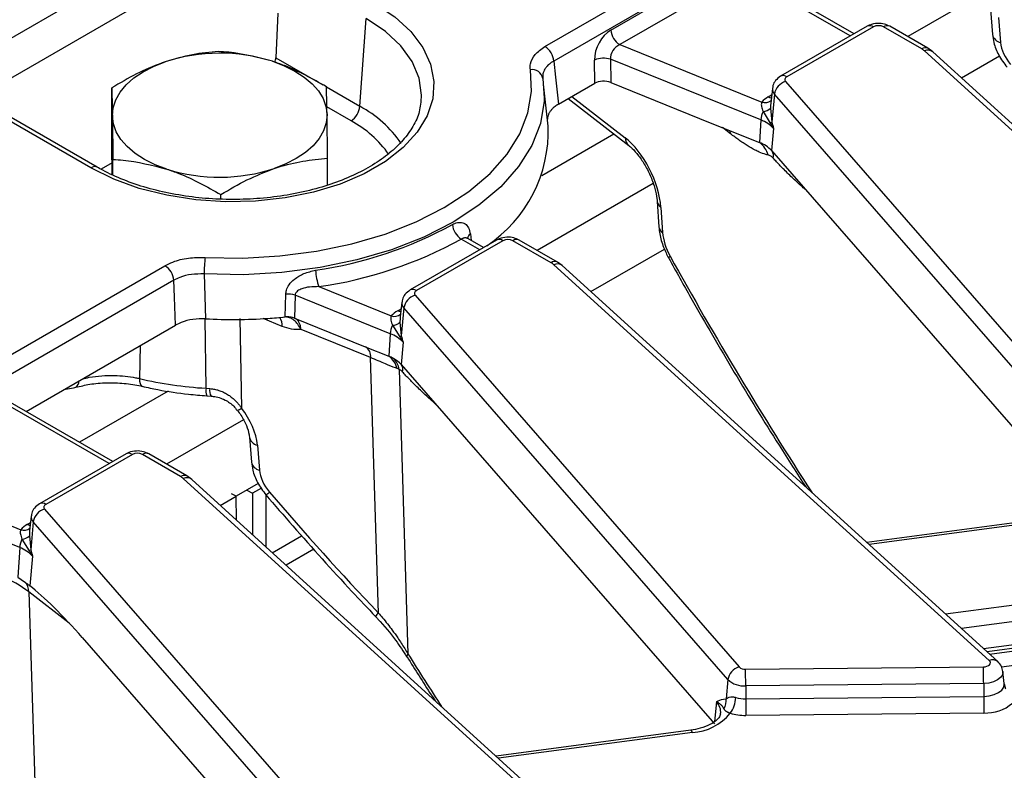
# Model space of a CAD drawing. Units: millimetres. Extents: x 8 to 418, y 1 to 291.
# Drawn here: x 318 to 330, y 131 to 140 of the extents above; entities that cross this region are included whole.
import ezdxf

# ---------------------------------------------------------------- set-up
doc = ezdxf.new("R2010")
doc.units = ezdxf.units.MM

msp = doc.modelspace()

# ---------------------------------------------------------------- linework, layer by layer
at = {"color": 7, "linetype": 'Continuous', "lineweight": 25}
for p, q in [((382.306213, 176.895351), (273.62934, 114.157528)), ((382.603337, 176.581689), (273.926464, 113.843866)), ((324.372669, 139.593943), (330.994806, 143.416822)), ((331.103178, 143.239587), (324.481041, 139.416708)), ((325.175706, 139.793918), (326.672156, 140.6578)), ((326.780528, 140.480565), (325.284078, 139.616683)), ((328.138924, 139.748399), (326.863019, 140.484964)), ((321.117683, 140.001823), (321.09431, 139.456968)), ((329.801274, 140.04436), (329.826823, 139.739375)), ((322.119052, 138.865397), (322.196851, 139.93718)), ((329.898955, 139.947987), (329.924503, 139.643002)), ((328.299083, 139.840856), (327.244868, 139.232271)), ((328.375999, 139.83324), (327.321785, 139.224654)), ((328.963064, 139.564512), (328.497564, 139.83324)), ((329.039981, 139.572129), (328.574481, 139.840856)), ((325.284078, 139.616683), (327.016069, 138.916575)), ((334.301353, 134.714707), (328.995971, 139.540801)), ((329.099494, 139.528984), (329.039981, 139.572129)), ((334.404877, 134.70289), (329.099494, 139.528984)), ((324.979255, 139.145974), (324.976059, 139.429256)), ((327.003136, 138.699122), (325.172338, 139.439169)), ((325.172338, 139.439169), (325.175534, 139.155887)), ((329.447133, 139.212751), (329.909546, 139.479696)), ((324.348377, 139.204272), (324.364436, 138.966072)), ((325.175534, 139.155887), (326.388014, 138.665777)), ((327.305773, 139.167269), (331.252998, 134.636609)), ((319.095996, 138.381733), (319.095996, 139.090341)), ((324.412544, 138.624087), (324.357637, 139.135558)), ((324.538153, 138.891331), (324.979255, 139.145974)), ((327.143805, 139.083434), (327.12451, 138.9037)), ((322.860767, 138.886974), (322.864765, 138.918223)), ((324.654958, 138.958761), (325.395308, 138.38641)), ((327.168855, 139.012842), (327.137134, 138.672243)), ((331.11608, 134.482182), (327.168855, 139.012842)), ((327.030245, 138.801572), (327.119103, 138.660841)), ((327.121759, 138.841384), (327.137134, 138.672243)), ((318.842286, 138.115304), (317.792915, 138.721093)), ((318.919203, 138.12292), (317.869832, 138.728709)), ((327.003136, 138.699122), (326.987022, 138.423645)), ((326.388014, 138.665777), (326.987022, 138.423645)), ((327.159717, 138.594585), (327.13462, 138.325106)), ((319.101558, 138.032598), (319.095996, 138.381733)), ((327.13462, 138.325106), (327.765793, 137.600641)), ((319.109882, 138.028758), (319.109882, 138.218677)), ((321.725156, 137.904724), (321.725156, 138.232562)), ((320.424463, 137.734343), (320.424463, 137.789788)), ((325.740574, 137.703812), (325.761647, 137.396243)), ((325.786012, 137.633349), (325.807085, 137.32578)), ((327.765793, 137.600641), (330.952534, 133.942871)), ((323.784478, 137.23463), (322.730263, 136.626045)), ((323.62432, 137.142173), (323.432616, 137.252841)), ((324.525376, 136.965903), (324.059876, 137.23463)), ((323.861395, 137.227014), (322.80718, 136.618428)), ((324.44846, 136.958286), (323.98296, 137.227014)), ((324.932528, 136.606525), (325.829566, 137.124374)), ((288.473402, 118.869737), (319.743867, 136.921793)), ((329.786748, 132.108481), (324.481366, 136.934575)), ((324.58489, 136.922758), (324.525376, 136.965903)), ((329.890272, 132.096664), (324.58489, 136.922758)), ((320.220229, 136.821143), (320.238159, 136.274882)), ((319.852239, 136.744558), (288.581773, 118.692502)), ((321.619886, 136.666702), (322.501464, 136.31035)), ((321.209444, 136.29695), (321.215684, 136.576199)), ((321.329358, 136.561458), (321.322682, 136.282167)), ((322.488531, 136.092896), (321.329358, 136.561458)), ((322.791169, 136.561043), (326.738393, 132.030383)), ((322.6292, 136.477208), (322.60991, 136.297519)), ((322.65425, 136.406616), (322.622529, 136.066017)), ((326.601475, 131.875956), (322.65425, 136.406616)), ((321.180982, 136.294205), (321.182545, 136.294376)), ((321.322682, 136.282167), (322.183261, 135.934302)), ((318.051652, 135.146754), (319.872926, 136.198153)), ((322.515641, 136.195346), (322.604498, 136.054615)), ((322.607154, 136.235159), (322.622529, 136.066017)), ((322.249304, 135.801429), (321.401796, 136.14401)), ((322.488531, 136.092896), (322.472418, 135.817419)), ((322.183261, 135.934302), (322.472418, 135.817419)), ((322.645112, 135.988359), (322.620015, 135.718881)), ((322.344901, 132.688324), (322.249304, 135.801429)), ((322.620015, 135.718881), (323.251188, 134.994415)), ((322.597722, 135.658861), (322.704248, 132.189906)), ((318.533452, 135.416583), (318.532539, 135.416403)), ((320.243928, 135.428033), (320.291181, 135.424244)), ((320.254362, 135.336059), (320.30664, 135.33235)), ((319.109715, 134.535947), (317.833809, 135.272512)), ((323.251188, 134.994415), (326.437929, 131.336645)), ((320.772064, 134.831909), (320.797613, 134.526923)), ((320.869745, 134.735535), (320.895294, 134.43055)), ((319.269873, 134.628404), (318.215658, 134.019819)), ((319.34679, 134.620788), (318.292575, 134.012203)), ((319.933855, 134.35206), (319.468355, 134.620788)), ((320.010772, 134.359677), (319.545272, 134.628404)), ((316.254868, 134.404231), (317.986859, 133.704124)), ((320.070285, 134.316532), (320.010772, 134.359677)), ((325.272144, 129.502255), (319.966761, 134.328349)), ((325.375667, 129.490438), (320.070285, 134.316532)), ((320.880342, 134.267237), (320.610108, 134.111235)), ((317.973926, 133.48667), (316.143128, 134.226717)), ((320.610108, 134.111245), (320.555715, 134.142645)), ((320.740651, 134.186595), (320.808421, 134.147472)), ((320.918417, 134.210971), (320.808421, 134.147472)), ((320.808421, 134.147472), (320.808421, 133.645079)), ((320.9716, 134.13238), (320.9716, 133.496642)), ((320.417924, 134.000299), (320.610108, 134.111245)), ((320.614527, 133.821457), (320.610108, 134.111245)), ((318.276564, 133.954817), (322.223789, 129.424157)), ((318.114595, 133.870983), (318.095306, 133.691293)), ((318.139645, 133.80039), (318.107924, 133.459791)), ((322.08687, 129.269731), (318.139645, 133.80039)), ((330.664503, 133.865274), (328.293415, 133.549261)), ((318.001036, 133.589121), (318.089894, 133.448389)), ((318.09255, 133.628933), (318.107924, 133.459791)), ((321.051573, 133.423894), (321.409232, 133.630366)), ((317.973926, 133.48667), (317.952913, 133.127425)), ((321.558266, 133.465199), (321.220511, 133.270217)), ((318.130508, 133.382134), (318.096823, 133.020448)), ((317.952913, 133.127425), (318.032916, 133.069681)), ((318.086422, 132.945035), (318.189643, 129.583681)), ((329.716269, 132.254947), (332.890499, 132.678)), ((329.936469, 132.03311), (333.558045, 132.515784)), ((318.736583, 132.388189), (321.923324, 128.730419)), ((326.816687, 132.003064), (329.715671, 132.032276)), ((329.968708, 131.828806), (329.952933, 131.975761)), ((326.601475, 131.875956), (326.579866, 131.643931)), ((329.718345, 131.829141), (326.819362, 131.799929)), ((326.819362, 131.799929), (326.819638, 131.643287)), ((329.718345, 131.829141), (329.718621, 131.672499)), ((326.546976, 131.640225), (326.579866, 131.643931)), ((326.819638, 131.643287), (329.718621, 131.672499)), ((329.721296, 131.469364), (326.822313, 131.440152)), ((326.149899, 131.259048), (323.77881, 130.943036))]:
    msp.add_line(p, q, dxfattribs=at)
at = {"color": 8, "linetype": 'Continuous', "lineweight": 25}
for p, q in [((328.093869, 139.722389), (326.780528, 140.480565)), ((329.730871, 140.255891), (328.793207, 139.714589)), ((321.09431, 139.456968), (321.665422, 139.127273)), ((321.711352, 139.100757), (322.119052, 138.865397)), ((324.70131, 138.98552), (325.35166, 138.482746)), ((327.093865, 138.979365), (327.135194, 139.003224)), ((322.010681, 138.688162), (321.716539, 138.857967)), ((326.634403, 138.529516), (326.535001, 138.606361)), ((326.634403, 138.529516), (326.629758, 138.568059)), ((325.213215, 138.527183), (324.333777, 138.019495)), ((319.099282, 138.175438), (318.964655, 138.097719)), ((325.690976, 137.923709), (324.278602, 137.108363)), ((323.579264, 137.116163), (323.353759, 137.246345)), ((323.464304, 137.308923), (323.475963, 137.227817)), ((322.57926, 136.373139), (322.62059, 136.396998)), ((320.243928, 135.428033), (320.232598, 136.274621)), ((320.657264, 136.277653), (320.674666, 135.187495)), ((321.173404, 136.18284), (320.941488, 136.276585)), ((319.440209, 135.94835), (319.432723, 135.546821)), ((319.783571, 135.392717), (318.704578, 134.769827)), ((319.064659, 134.509937), (317.751318, 135.268113)), ((320.699846, 135.042391), (319.763997, 134.502137)), ((318.064655, 133.766913), (318.105985, 133.790772)), ((330.684828, 133.838398), (328.321781, 133.523457)), ((329.251896, 132.677369), (332.849703, 133.156875)), ((318.576536, 132.566136), (318.086422, 132.945035)), ((332.884179, 132.955994), (329.448913, 132.498151)), ((333.159699, 132.667138), (329.761086, 132.214179)), ((329.791407, 132.186598), (333.235378, 132.645601)), ((326.463026, 131.606124), (326.440776, 131.36721)), ((326.170223, 131.232172), (323.807177, 130.917231))]:
    msp.add_line(p, q, dxfattribs=at)
at = {"color": 7, "linetype": 'Continuous', "lineweight": 25, "flags": 128}
for points in [[(322.305223, 140.114415), (322.543946, 139.954275), (322.738658, 139.775383), (322.88501, 139.581737), (322.979732, 139.377661), (323.020709, 139.167715), (323.007024, 138.956588), (322.938985, 138.748997), (322.81811, 138.549578), (322.6471, 138.362787), (322.429774, 138.192796), (322.170989, 138.043402), (321.876524, 137.917943), (321.552957, 137.819221), (321.207516, 137.749441), (320.847918, 137.710163), (320.482196, 137.702263), (320.118519, 137.725918), (319.765011, 137.7806), (319.42957, 137.865087), (319.119687, 137.977492), (318.842286, 138.115304)], [(319.102939, 138.74988), (319.112556, 138.848471), (319.144383, 138.945494), (319.197875, 139.039289), (319.272116, 139.128251), (319.365837, 139.210858), (319.477433, 139.285696), (319.604996, 139.351485), (319.746343, 139.407099)], [(321.05398, 139.414041), (321.197074, 139.359937), (321.326711, 139.295514), (321.440673, 139.221874), (321.53701, 139.140276), (321.614073, 139.052117), (321.670544, 138.958906), (321.705456, 138.862237), (321.718213, 138.763765)], [(324.481041, 139.416708), (324.502368, 139.220681), (324.538153, 138.891331)], [(320.234521, 137.023906), (320.690709, 137.015841), (321.145056, 137.040814), (321.590411, 137.098432), (322.019764, 137.187787), (322.426357, 137.307475), (322.803791, 137.45561), (323.146125, 137.629862), (323.44797, 137.827487), (323.704575, 138.045374), (323.911903, 138.280096), (324.066688, 138.527956), (324.166496, 138.785054), (324.209755, 139.047343), (324.195784, 139.310695)], [(327.321785, 139.224654), (327.313058, 139.21876), (327.306028, 139.212152), (327.300867, 139.204992), (327.297702, 139.197456), (327.296608, 139.189728), (327.297614, 139.181995), (327.300694, 139.174447), (327.305773, 139.167269)], [(319.767172, 138.099603), (319.624078, 138.153707), (319.494441, 138.21813), (319.380479, 138.291771), (319.284142, 138.373368), (319.207079, 138.461527), (319.150608, 138.554738), (319.115696, 138.651407), (319.102939, 138.74988)], [(321.718213, 138.763765), (321.708596, 138.665173), (321.676769, 138.56815), (321.623277, 138.474355), (321.549036, 138.385393), (321.455315, 138.302787), (321.343719, 138.227949), (321.216156, 138.16216), (321.074809, 138.106546)], [(319.872926, 136.198153), (319.859941, 136.540666), (319.852239, 136.744558)], [(322.80718, 136.618428), (322.798453, 136.612534), (322.791423, 136.605926), (322.786262, 136.598767), (322.783097, 136.591231), (322.782003, 136.583502), (322.783009, 136.575769), (322.786089, 136.568221), (322.791169, 136.561043)], [(318.292575, 134.012203), (318.283848, 134.006308), (318.276818, 133.9997), (318.271658, 133.992541), (318.268492, 133.985005), (318.267399, 133.977276), (318.268404, 133.969543), (318.271484, 133.961995), (318.276564, 133.954817)], [(329.715671, 132.032276), (329.738116, 132.034233), (329.758892, 132.039513), (329.776549, 132.047749), (329.789856, 132.058366), (329.797884, 132.070623), (329.800075, 132.083667), (329.796275, 132.096586), (329.786748, 132.108481)]]:
    msp.add_lwpolyline(points, dxfattribs=at)
at = {"color": 8, "linetype": 'Continuous', "lineweight": 25, "flags": 128}
for points in [[(322.864765, 138.918223), (322.86916, 139.000186), (322.8409, 139.207479), (322.756815, 139.409668), (322.618976, 139.601773), (322.430777, 139.779066), (322.196851, 139.93718)], [(324.364436, 138.966072), (324.362936, 138.929826), (324.317855, 138.656487), (324.213843, 138.388557), (324.052536, 138.130255), (323.836474, 137.885645), (323.569058, 137.658578), (323.254496, 137.452627), (322.897741, 137.271034), (322.504406, 137.116658), (322.080683, 136.991929), (321.633242, 136.898808), (321.169124, 136.838763), (320.695636, 136.812738), (320.220229, 136.821143)], [(327.131139, 138.965451), (327.113923, 138.969939), (327.093865, 138.979365)], [(325.880698, 137.014048), (325.880535, 137.018275), (325.88598, 137.027233), (325.897888, 137.039425)], [(322.616535, 136.359225), (322.599318, 136.363713), (322.57926, 136.373139)], [(319.432723, 135.546821), (319.434904, 135.514095), (319.440207, 135.487343), (319.448437, 135.467549), (319.459291, 135.455438), (319.466908, 135.452056)], [(318.10193, 133.752999), (318.084713, 133.757488), (318.064655, 133.766913)], [(329.95285, 131.976499), (329.953238, 131.972159), (329.947141, 131.93586), (329.924798, 131.901748), (329.887766, 131.872201), (329.838628, 131.849282), (329.78081, 131.834586), (329.718345, 131.829141)], [(329.718621, 131.672499), (329.785214, 131.678304), (329.846852, 131.69397), (329.899236, 131.718404), (329.938715, 131.749903), (329.962535, 131.786269), (329.969033, 131.824966), (329.968756, 131.828355)], [(326.170223, 131.232172), (326.163842, 131.245974), (326.15768, 131.254995), (326.151948, 131.258926), (326.149899, 131.259048)]]:
    msp.add_lwpolyline(points, dxfattribs=at)
at = {"color": 7, "linetype": 'Continuous', "lineweight": 25}
for centre, radius, start, end in [((325.413573, 139.817614), 0.239044, 185.6889994, 237.1991371), ((328.436782, 139.71593), 0.132122, 62.6096722, 117.3903278), ((320.411021, 137.365012), 2.147537, 72.5788323, 108.0295539), ((324.243174, 139.393012), 0.239044, 5.6889994, 57.1991371), ((328.869106, 139.39943), 0.189948, 48.0956788, 60.3533261), ((325.087661, 139.167657), 0.28441, 72.6788669, 113.1037957), ((324.215492, 139.176344), 0.135788, 11.8689101, 98.3450622), ((327.358658, 138.982468), 0.192219, 105.9697011, 170.9082496), ((327.237666, 138.721606), 0.295159, 119.1567179, 138.657429), ((321.881185, 138.889093), 0.239044, 302.8008629, 354.3110006), ((327.296113, 138.676408), 0.293856, 154.7900391, 175.5669434), ((327.027099, 138.933891), 0.132356, 271.3624108, 315.6594491), ((326.859751, 138.314814), 0.410185, 43.0050214, 69.5396016), ((322.738659, 138.561263), 1.675063, 303.5768901, 2.1494302), ((327.050388, 138.789468), 0.145831, 298.1121289, 306.5012142), ((326.851865, 138.061387), 0.386651, 43.0050214, 69.5396016), ((326.828189, 138.201013), 0.273483, 14.8617999, 54.4946024), ((320.410131, 140.148632), 2.147537, 252.5788323, 288.0295539), ((320.873039, 141.750309), 4.934423, 278.2285304, 298.7415763), ((323.484463, 137.447419), 0.239821, 185.6471504, 236.9749859), ((320.885131, 141.747629), 5.133778, 278.2285304, 298.7415763), ((323.922177, 137.109704), 0.132122, 62.6096722, 117.3903278), ((321.810909, 136.81091), 1.590713, 172.3050022, 179.6314207), ((319.614372, 136.720862), 0.239044, 5.6889994, 57.1991371), ((324.354502, 136.793204), 0.189948, 48.0956788, 60.3533261), ((322.150922, 136.878691), 0.571785, 181.203092, 201.7618869), ((321.236794, 136.293326), 0.28366, 70.9544077, 94.2679642), ((322.844054, 136.376242), 0.192219, 105.9697011, 170.9082496), ((320.573699, 142.915354), 6.648944, 267.1073363, 273.6504016), ((320.580395, 142.802102), 6.535495, 273.655028, 275.5233375), ((322.723061, 136.11538), 0.295159, 119.1567179, 138.657429), ((322.781508, 136.070182), 0.293856, 154.7900391, 175.5669434), ((322.512494, 136.327665), 0.132356, 271.3624108, 315.6594491), ((322.345147, 135.708588), 0.410185, 43.0050214, 69.5396016), ((322.535783, 136.183242), 0.145831, 298.1121289, 306.5012142), ((322.286168, 135.353976), 0.499468, 61.1337632, 68.1057042), ((322.314326, 135.602751), 0.2666, 14.4111671, 53.6304008), ((322.366056, 135.489649), 0.342115, 42.0704709, 61.8813368), ((322.361277, 135.618181), 0.23992, 9.7618912, 46.2135015), ((320.545861, 140.319189), 4.900467, 256.8707021, 266.4675961), ((319.407572, 134.503478), 0.132122, 62.6096722, 117.3903278), ((319.839897, 134.186978), 0.189948, 48.0956788, 60.3533261), ((318.329449, 133.770017), 0.192219, 105.9697011, 170.9082496), ((318.208456, 133.509154), 0.295159, 119.1567179, 138.657429), ((318.266903, 133.463956), 0.293856, 154.7900391, 175.5669434), ((317.997889, 133.721439), 0.132356, 271.3624108, 315.6594491), ((317.830542, 133.102362), 0.410185, 43.0050214, 69.5396016), ((318.021178, 133.577016), 0.145831, 298.1121289, 306.5012142), ((317.919611, 132.947237), 0.166825, 359.2438233, 47.2199337), ((326.791278, 131.845583), 0.192219, 105.9697011, 170.9082496), ((326.809348, 132.107881), 0.105073, 227.5237121, 274.005497), ((318.345806, 131.789939), 8.473562, 0.0675487, 1.4412413), ((321.244789, 131.819151), 8.473562, 0.0675487, 1.4412413), ((326.798937, 132.091627), 0.292413, 227.5237121, 274.005497), ((326.416622, 131.61478), 0.165826, 325.8517724, 10.1248354), ((326.35214, 131.675317), 0.347226, 322.9267711, 357.377617), ((326.813717, 132.057852), 0.414608, 253.9376343, 270.8182355), ((335.293194, 131.653277), 8.473562, 180.0675487, 181.4412413), ((338.192177, 131.682489), 8.473562, 180.0675487, 181.4412413), ((329.741668, 131.977575), 0.508619, 267.7044472, 309.933223), ((326.133046, 131.872481), 0.641388, 273.3229465, 320.6720933), ((326.812834, 132.103855), 0.663771, 253.9376343, 270.8182355)]:
    msp.add_arc(centre, radius, start, end, dxfattribs=at)
at = {"color": 8, "linetype": 'Continuous', "lineweight": 25}
for centre, radius, start, end in [((328.331031, 139.771304), 0.076539, 54.0181846, 114.671357), ((328.542533, 139.771304), 0.076539, 65.328643, 125.9818154), ((329.949246, 139.76577), 0.125236, 192.1668162, 258.6052607), ((329.007798, 139.504931), 0.074505, 64.391464, 126.8994088), ((329.038112, 139.450612), 0.099549, 51.9313298, 115.0446932), ((327.276821, 139.162734), 0.076524, 54.0148601, 114.7088025), ((327.234452, 139.07585), 0.090956, 175.0208215, 223.8466407), ((327.054837, 139.021437), 0.111798, 249.7100608, 310.9312474), ((321.445176, 137.610061), 1.424773, 34.3407137, 61.7726549), ((321.37973, 137.515009), 1.332061, 34.9804738, 61.7275503), ((325.47361, 138.479885), 0.121984, 178.6559339, 229.477177), ((327.053975, 138.260355), 0.104287, 344.2897031, 33.3335976), ((318.887281, 138.053292), 0.076616, 65.5234909, 125.9644865), ((325.834934, 137.714742), 0.094963, 186.267744, 238.9913724), ((325.856126, 137.407285), 0.095121, 186.666347, 238.9650197), ((323.511822, 137.23799), 0.085379, 123.8180285, 168.6614274), ((323.816426, 137.165078), 0.076539, 54.0181846, 114.671357), ((324.027928, 137.165078), 0.076539, 65.328643, 125.9818154), ((324.493193, 136.898705), 0.074505, 64.391464, 126.8994088), ((324.523507, 136.844386), 0.099549, 51.9313298, 115.0446932), ((322.762216, 136.556508), 0.076524, 54.0148601, 114.7088025), ((322.719847, 136.469624), 0.090956, 175.0208215, 223.8466407), ((320.992654, 136.189544), 0.180874, 357.8757031, 34.0522179), ((322.540232, 136.415211), 0.111798, 249.7100608, 310.9312474), ((322.116554, 135.819354), 0.133954, 352.3100636, 57.6470495), ((322.53937, 135.654129), 0.104287, 344.2897031, 33.3335976), ((318.615157, 135.50799), 0.079472, 303.0354587, 6.9447485), ((318.521486, 135.437182), 0.023822, 300.1527764, 345.7331251), ((320.40999, 135.400935), 0.168259, 170.7323264, 202.4629531), ((320.41402, 135.397711), 0.125672, 167.8117505, 211.2280864), ((320.600399, 135.262798), 0.105764, 283.9274718, 314.6030924), ((320.894424, 134.858194), 0.125117, 192.0039284, 258.6240526), ((319.301821, 134.558852), 0.076539, 54.0181846, 114.671357), ((319.513323, 134.558852), 0.076539, 65.328643, 125.9818154), ((320.920036, 134.553318), 0.125236, 192.1668162, 258.6052607), ((319.978589, 134.292479), 0.074505, 64.391464, 126.8994088), ((320.008902, 134.23816), 0.099549, 51.9313298, 115.0446932), ((320.744284, 134.465881), 0.408444, 304.2763024, 312.0151905), ((318.247612, 133.950282), 0.076524, 54.0148601, 114.7088025), ((318.205243, 133.863398), 0.090956, 175.0208215, 223.8466407), ((318.025628, 133.808985), 0.111798, 249.7100608, 310.9312474), ((322.427543, 132.585996), 0.131532, 128.9245161, 153.3773851), ((322.727896, 132.163176), 0.03569, 131.4986097, 195.6571645), ((329.828885, 132.018326), 0.099516, 51.8477124, 115.0504814), ((326.330803, 131.477954), 0.184148, 353.7831692, 44.1080245)]:
    msp.add_arc(centre, radius, start, end, dxfattribs=at)
at = {"color": 7, "linetype": 'Continuous', "lineweight": 25}
for centre, major_axis, ratio, start_param, end_param in [((325.198098, 139.533623), (0.135496, 0.276769), 0.63565508, 0.757292759, 2.240822623), ((330.243479, 139.530006), (-0.260469, 0.289684), 0.642085535, 0.702623739, 1.529476388), ((325.306469, 139.48201), (0.089544, 0.126966), 0.791095379, 0.895275691, 2.378805555), ((320.985607, 139.405546), (0.072727, 0.135626), 0.597163425, 5.008802447, 5.391721259), ((325.087761, 139.082531), (0.153854, -0.000152), 0.580982515, 0.964257549, 2.354143417), ((325.368933, 137.927421), (-0.297048, 0.627316), 0.470865076, 4.017783938, 5.536220387), ((326.038795, 137.162407), (-0.165027, 0.348509), 0.470865076, 0.876191284, 1.703043933), ((320.295589, 134.938928), (-0.468845, 0.521432), 0.642085535, 3.844216393, 4.614374261), ((321.214269, 134.317554), (-0.260469, 0.289684), 0.642085535, 0.702623739, 1.529476388), ((332.833618, 143.486102), (-15.654371, 17.410203), 0.642085535, 1.529476388, 1.614221763), ((316.853417, 132.404568), (1.538731, 0.009845), 0.581420534, 0.637598694, 0.955925591), ((318.644286, 132.208299), (-0.784767, 0.918941), 0.155066906, 4.776031859, 5.648521834)]:
    msp.add_ellipse(centre, major_axis=major_axis, ratio=ratio, start_param=start_param, end_param=end_param, dxfattribs=at)
at = {"color": 8, "linetype": 'Continuous', "lineweight": 25}
for centre, start_param in [((334.36649, 144.430724), 1.703043933), ((329.851885, 141.824498), 1.81701752)]:
    msp.add_ellipse(centre, major_axis=(-9.918207, 20.94562), ratio=0.470865076, start_param=start_param, end_param=1.850841428, dxfattribs=at)
at = {"color": 7, "linetype": 'Continuous', "lineweight": 25}
for points, knots in [([(328.574481, 139.840856), (328.553644, 139.850637), (328.507184, 139.872445), (328.421035, 139.879776), (328.347847, 139.866117), (328.309545, 139.846276), (328.299083, 139.840856)], [0, 0, 0, 0, 0.242970631, 0.541745262, 0.874821079, 1, 1, 1, 1]), ([(329.826823, 139.739375), (329.831262, 139.707187), (329.842843, 139.623206), (329.896793, 139.483867), (329.966973, 139.389808), (330.003523, 139.340821)], [0, 0, 0, 0, 0.229465701, 0.598704891, 1, 1, 1, 1]), ([(320.396689, 139.533115), (320.29107, 139.523817), (320.077895, 139.50505), (319.857527, 139.439946), (319.746343, 139.407099)], [0, 0, 0, 0, 0.495457963, 1, 1, 1, 1]), ([(321.05398, 139.414041), (320.874361, 139.460087), (320.651855, 139.517126), (320.437924, 139.530531), (320.396689, 139.533115)], [0, 0, 0, 0, 0.80725001, 1, 1, 1, 1]), ([(324.195784, 139.310695), (324.194508, 139.334733), (324.191127, 139.398401), (324.24134, 139.501307), (324.328893, 139.563065), (324.372669, 139.593943)], [0, 0, 0, 0, 0.232710516, 0.616363351, 1, 1, 1, 1]), ([(319.746343, 139.407099), (319.730928, 139.401737), (319.614189, 139.361136), (319.394085, 139.26538), (319.195964, 139.149043), (319.095996, 139.090341)], [0, 0, 0, 0, 0.070088025, 0.530783399, 1, 1, 1, 1]), ([(321.71127, 139.104226), (321.541589, 139.199175), (321.324732, 139.320524), (321.102357, 139.397332), (321.05398, 139.414041)], [0, 0, 0, 0, 0.782454461, 1, 1, 1, 1]), ([(324.481041, 139.416708), (324.475154, 139.413291), (324.451383, 139.399493), (324.428166, 139.381843), (324.405606, 139.360789), (324.393327, 139.347643), (324.381038, 139.331846), (324.368822, 139.313427), (324.356805, 139.289322), (324.349702, 139.264849), (324.346279, 139.241032), (324.345898, 139.222667), (324.347755, 139.208887), (324.348377, 139.204272)], [0, 0, 0, 0, 0.062830037, 0.25371519, 0.286108476, 0.383849434, 0.446662879, 0.50947633, 0.637659456, 0.767736478, 0.825432679, 0.941543319, 1, 1, 1, 1]), ([(327.244868, 139.232271), (327.222726, 139.216028), (327.182166, 139.186273), (327.149883, 139.129777), (327.147706, 139.095178), (327.146975, 139.08357)], [0, 0, 0, 0, 0.444091495, 0.813488113, 1, 1, 1, 1]), ([(319.095996, 139.090341), (319.097123, 139.046216), (319.099399, 138.957157), (319.101752, 138.819389), (319.102939, 138.74988)], [0, 0, 0, 0, 0.495457963, 1, 1, 1, 1]), ([(321.718213, 138.763765), (321.718048, 138.773981), (321.716802, 138.851351), (321.714452, 138.978026), (321.712337, 139.061903), (321.71127, 139.104226)], [0, 0, 0, 0, 0.0700880251, 0.5307833989, 1, 1, 1, 1]), ([(327.016069, 138.916575), (327.01437, 138.912691), (327.007918, 138.897938), (327.009756, 138.858928), (327.022772, 138.822492), (327.030245, 138.801572)], [0, 0, 0, 0, 0.132116727, 0.501714994, 1, 1, 1, 1]), ([(322.855269, 138.891125), (322.85175, 138.860179), (322.841496, 138.77), (322.772099, 138.62182), (322.650972, 138.451123), (322.484584, 138.291825), (322.279521, 138.146944), (322.038681, 138.019255), (321.766789, 137.911607), (321.469271, 137.826612), (321.15231, 137.766395), (320.822664, 137.732505), (320.487468, 137.725833), (320.154041, 137.746577), (319.829733, 137.794238), (319.521552, 137.867542), (319.236674, 137.964719), (319.040649, 138.054553), (318.941229, 138.110521), (318.919203, 138.12292)], [0, 0, 0, 0, 0.035032169, 0.102088308, 0.166989892, 0.23030528, 0.292931429, 0.355389348, 0.417858621, 0.480439344, 0.543145878, 0.605952616, 0.66881858, 0.731697427, 0.794528795, 0.857259924, 0.919843678, 0.982241771, 1, 1, 1, 1]), ([(324.538153, 138.891331), (324.523687, 138.882308), (324.50044, 138.867809), (324.476208, 138.847298), (324.460689, 138.832187), (324.444891, 138.814517), (324.431722, 138.79618), (324.421312, 138.77738), (324.414239, 138.761612), (324.409347, 138.746762), (324.404995, 138.728311), (324.404163, 138.71601), (324.403588, 138.707513)], [0, 0, 0, 0, 0.18002669, 0.289300215, 0.363345931, 0.437634299, 0.580828093, 0.653812055, 0.727028495, 0.819603422, 0.875371332, 1, 1, 1, 1]), ([(319.102939, 138.74988), (319.103104, 138.739436), (319.10435, 138.660341), (319.1067, 138.492008), (319.108815, 138.310342), (319.109882, 138.218677)], [0, 0, 0, 0, 0.070088025, 0.530783399, 1, 1, 1, 1]), ([(321.725156, 138.232562), (321.724029, 138.329999), (321.721753, 138.52666), (321.7194, 138.684253), (321.718213, 138.763765)], [0, 0, 0, 0, 0.495457963, 1, 1, 1, 1]), ([(327.119103, 138.660841), (327.1331, 138.639412), (327.147377, 138.617552), (327.159479, 138.595029), (327.159717, 138.594585)], [0, 0, 0, 0, 0.980318984, 1, 1, 1, 1]), ([(327.137134, 138.672243), (327.144588, 138.646853), (327.152175, 138.621009), (327.159587, 138.595042), (327.159717, 138.594585)], [0, 0, 0, 0, 0.982414867, 1, 1, 1, 1]), ([(327.092523, 138.271158), (327.082619, 138.273414), (327.047661, 138.281378), (326.995069, 138.30236), (326.91957, 138.338955), (326.853315, 138.37709), (326.786379, 138.419974), (326.735918, 138.45439), (326.685242, 138.490733), (326.651359, 138.516581), (326.634403, 138.529516)], [0, 0, 0, 0, 0.069604535, 0.245684847, 0.352315823, 0.567922386, 0.675702073, 0.783680857, 0.891750753, 1, 1, 1, 1]), ([(325.395308, 138.38641), (325.408363, 138.375636), (325.445417, 138.345058), (325.515971, 138.265996), (325.596172, 138.146229), (325.665994, 138.00598), (325.714755, 137.865108), (325.735391, 137.763662), (325.739506, 137.716152), (325.740574, 137.703812)], [0, 0, 0, 0, 0.0900923834, 0.2557000104, 0.4281258188, 0.6052076397, 0.7828838217, 0.943605807, 1, 1, 1, 1]), ([(319.109882, 138.218677), (319.151117, 138.216094), (319.365047, 138.202688), (319.587554, 138.145649), (319.767172, 138.099603)], [0, 0, 0, 0, 0.192749989, 1, 1, 1, 1]), ([(321.074809, 138.106546), (321.090224, 138.111679), (321.206963, 138.150557), (321.427067, 138.204654), (321.625188, 138.223203), (321.725156, 138.232562)], [0, 0, 0, 0, 0.070088025, 0.530783399, 1, 1, 1, 1]), ([(327.154367, 138.232117), (327.149689, 138.23709), (327.134614, 138.253118), (327.112924, 138.266368), (327.097941, 138.269886), (327.092523, 138.271158)], [0, 0, 0, 0, 0.223141261, 0.719117815, 1, 1, 1, 1]), ([(319.767172, 138.099603), (319.815549, 138.082894), (320.037925, 138.006086), (320.254782, 137.884738), (320.424463, 137.789788)], [0, 0, 0, 0, 0.2175455403, 1, 1, 1, 1]), ([(320.424463, 137.789788), (320.530082, 137.852398), (320.743257, 137.978767), (320.963625, 138.063696), (321.074809, 138.106546)], [0, 0, 0, 0, 0.495457963, 1, 1, 1, 1]), ([(323.245805, 137.42382), (323.255295, 137.42878), (323.288367, 137.446068), (323.343943, 137.456064), (323.402199, 137.436736), (323.446039, 137.387659), (323.458196, 137.335251), (323.464304, 137.308923)], [0, 0, 0, 0, 0.089958511, 0.313498104, 0.539392491, 0.768611218, 1, 1, 1, 1]), ([(325.761647, 137.396243), (325.764718, 137.367465), (325.773393, 137.286165), (325.810985, 137.153962), (325.858661, 137.058275), (325.880694, 137.014055)], [0, 0, 0, 0, 0.2276184349, 0.6430600402, 1, 1, 1, 1]), ([(323.4331, 137.253927), (323.430594, 137.2551), (323.423367, 137.258484), (323.423505, 137.259325), (323.423596, 137.259874)], [0, 0, 0, 0, 0.346722701, 1, 1, 1, 1]), ([(324.059876, 137.23463), (324.039039, 137.244411), (323.992579, 137.266219), (323.906431, 137.27355), (323.833242, 137.259891), (323.79494, 137.24005), (323.784478, 137.23463)], [0, 0, 0, 0, 0.242970631, 0.541745262, 0.874821079, 1, 1, 1, 1]), ([(319.743867, 136.921793), (319.775114, 136.937699), (319.857876, 136.979827), (320.027167, 137.023171), (320.165404, 137.023661), (320.234521, 137.023906)], [0, 0, 0, 0, 0.232710557, 0.616363371, 1, 1, 1, 1]), ([(325.880694, 137.014055), (325.970814, 136.852243), (326.23219, 136.382935), (326.67854, 135.619407), (327.146658, 134.849473), (327.443997, 134.391395), (327.554075, 134.221809)], [0, 0, 0, 0, 0.168921235, 0.489924547, 0.811163441, 1, 1, 1, 1]), ([(320.220229, 136.821143), (320.168378, 136.821441), (320.064685, 136.822035), (319.937677, 136.789238), (319.87566, 136.756806), (319.852239, 136.744558)], [0, 0, 0, 0, 0.383659962, 0.767243409, 1, 1, 1, 1]), ([(321.215684, 136.576199), (321.217378, 136.592239), (321.221521, 136.63147), (321.255898, 136.696381), (321.327262, 136.768501), (321.439449, 136.834314), (321.530904, 136.855489), (321.579263, 136.866686)], [0, 0, 0, 0, 0.106849136, 0.261346807, 0.451287616, 0.709862615, 1, 1, 1, 1]), ([(321.619886, 136.666702), (321.581345, 136.666528), (321.510319, 136.666206), (321.421894, 136.647268), (321.36689, 136.621973), (321.343375, 136.599706), (321.331936, 136.581861), (321.330378, 136.569532), (321.329358, 136.561458)], [0, 0, 0, 0, 0.331942272, 0.611713739, 0.793449702, 0.878525432, 0.920452964, 1, 1, 1, 1]), ([(322.730263, 136.626045), (322.708121, 136.609802), (322.667561, 136.580047), (322.635278, 136.523551), (322.633101, 136.488953), (322.63237, 136.477345)], [0, 0, 0, 0, 0.444091495, 0.813488113, 1, 1, 1, 1]), ([(320.238159, 136.274882), (320.186323, 136.274519), (320.082647, 136.273794), (319.956912, 136.241053), (319.895634, 136.209752), (319.872926, 136.198153)], [0, 0, 0, 0, 0.386280167, 0.772576285, 1, 1, 1, 1]), ([(321.322682, 136.282167), (321.305068, 136.287841), (321.269842, 136.299188), (321.229577, 136.297696), (321.209444, 136.29695)], [0, 0, 0, 0, 0.50000601, 1, 1, 1, 1]), ([(321.401796, 136.14401), (321.389153, 136.167405), (321.365478, 136.211217), (321.316855, 136.259196), (321.264664, 136.290528), (321.227393, 136.294863), (321.209444, 136.29695)], [0, 0, 0, 0, 0.267093275, 0.50016977, 0.75929126, 1, 1, 1, 1]), ([(321.401796, 136.14401), (321.398803, 136.16424), (321.393662, 136.198997), (321.375398, 136.23942), (321.353026, 136.268322), (321.332469, 136.277701), (321.322682, 136.282167)], [0, 0, 0, 0, 0.291111606, 0.500144293, 0.762020478, 1, 1, 1, 1]), ([(322.501464, 136.31035), (322.499765, 136.306465), (322.493313, 136.291712), (322.495152, 136.252702), (322.508168, 136.216266), (322.515641, 136.195346)], [0, 0, 0, 0, 0.132116727, 0.501714994, 1, 1, 1, 1]), ([(321.401796, 136.14401), (321.363976, 136.142677), (321.291597, 136.140126), (321.2116, 136.169036), (321.173404, 136.18284)], [0, 0, 0, 0, 0.522526905, 1, 1, 1, 1]), ([(322.604498, 136.054615), (322.618495, 136.033186), (322.632772, 136.011326), (322.644874, 135.988803), (322.645112, 135.988359)], [0, 0, 0, 0, 0.980318984, 1, 1, 1, 1]), ([(322.622529, 136.066017), (322.629983, 136.040627), (322.63757, 136.014783), (322.644982, 135.988816), (322.645112, 135.988359)], [0, 0, 0, 0, 0.982414867, 1, 1, 1, 1]), ([(322.572537, 135.669102), (322.566553, 135.6711), (322.524286, 135.685211), (322.42385, 135.72904), (322.312148, 135.775366), (322.249304, 135.801429)], [0, 0, 0, 0, 0.0672852446, 0.4752523347, 1, 1, 1, 1]), ([(322.597722, 135.658861), (322.593059, 135.661069), (322.584667, 135.665044), (322.576269, 135.667853), (322.572537, 135.669102)], [0, 0, 0, 0, 0.5556443338, 1, 1, 1, 1]), ([(322.639762, 135.625891), (322.636197, 135.629727), (322.623587, 135.6433), (322.60908, 135.653677), (322.598987, 135.658283), (322.597722, 135.658861)], [0, 0, 0, 0, 0.256333174, 0.906834692, 1, 1, 1, 1]), ([(318.532518, 135.4164), (318.565597, 135.42157), (318.607999, 135.428196), (318.64862, 135.438773), (318.657551, 135.441099)], [0, 0, 0, 0, 0.780147714, 1, 1, 1, 1]), ([(318.65866, 135.439732), (318.713896, 135.453241), (318.83285, 135.482332), (319.035343, 135.498676), (319.246771, 135.491105), (319.392873, 135.471633), (319.461007, 135.452993), (319.466436, 135.451508)], [0, 0, 0, 0, 0.218194178, 0.46989275, 0.723563053, 0.977973772, 1, 1, 1, 1]), ([(319.466943, 135.452047), (319.530387, 135.438018), (319.713612, 135.397502), (319.977729, 135.358083), (320.179449, 135.342459), (320.254507, 135.336645)], [0, 0, 0, 0, 0.249576719, 0.72077307, 1, 1, 1, 1]), ([(320.291181, 135.424244), (320.301239, 135.423116), (320.329099, 135.419993), (320.369303, 135.411533), (320.419109, 135.396363), (320.459057, 135.379358), (320.493767, 135.360553), (320.517253, 135.346074), (320.540098, 135.330173), (320.56231, 135.312825), (320.583693, 135.294192), (320.604224, 135.274324), (320.626749, 135.250222), (320.64615, 135.226789), (320.662829, 135.204606), (320.670716, 135.193204), (320.674666, 135.187495)], [0, 0, 0, 0, 0.065399018, 0.181153274, 0.264670228, 0.401031521, 0.459613202, 0.518194819, 0.577992989, 0.637997268, 0.698723955, 0.759650467, 0.82106729, 0.910332558, 0.955103272, 1, 1, 1, 1]), ([(320.306589, 135.331407), (320.315169, 135.330882), (320.373962, 135.327282), (320.471067, 135.293987), (320.570583, 135.228414), (320.609468, 135.175461), (320.622641, 135.157523)], [0, 0, 0, 0, 0.0695748282, 0.4767391923, 0.8227382162, 1, 1, 1, 1]), ([(320.625966, 135.159956), (320.641026, 135.139834), (320.685739, 135.080091), (320.740208, 134.974931), (320.766441, 134.883997), (320.77101, 134.841674), (320.772064, 134.831909)], [0, 0, 0, 0, 0.18311257, 0.543647631, 0.894696928, 1, 1, 1, 1]), ([(319.545272, 134.628404), (319.524435, 134.638185), (319.477975, 134.659994), (319.391826, 134.667324), (319.318637, 134.653665), (319.280336, 134.633824), (319.269873, 134.628404)], [0, 0, 0, 0, 0.242970631, 0.541745262, 0.874821079, 1, 1, 1, 1]), ([(320.797613, 134.526923), (320.802052, 134.494736), (320.813633, 134.410754), (320.867584, 134.271415), (320.937764, 134.177356), (320.974314, 134.12837)], [0, 0, 0, 0, 0.229465701, 0.598704891, 1, 1, 1, 1]), ([(320.974314, 134.12837), (321.082748, 134.002229), (321.425214, 133.603841), (321.87138, 133.109532), (322.21377, 132.746829), (322.309953, 132.64494)], [0, 0, 0, 0, 0.249910863, 0.78928977, 1, 1, 1, 1]), ([(318.215658, 134.019819), (318.193516, 134.003576), (318.152956, 133.973821), (318.120673, 133.917325), (318.118496, 133.882727), (318.117765, 133.871119)], [0, 0, 0, 0, 0.444091495, 0.813488113, 1, 1, 1, 1]), ([(317.986859, 133.704124), (317.98516, 133.700239), (317.978709, 133.685486), (317.980547, 133.646476), (317.993563, 133.61004), (318.001036, 133.589121)], [0, 0, 0, 0, 0.1321167269, 0.5017149941, 1, 1, 1, 1]), ([(318.089894, 133.448389), (318.10389, 133.42696), (318.118168, 133.405101), (318.130269, 133.382577), (318.130508, 133.382134)], [0, 0, 0, 0, 0.980318984, 1, 1, 1, 1]), ([(318.107924, 133.459791), (318.115378, 133.434401), (318.122965, 133.408557), (318.130377, 133.38259), (318.130508, 133.382134)], [0, 0, 0, 0, 0.982414867, 1, 1, 1, 1]), ([(318.032916, 133.069681), (318.03888, 133.065037), (318.050856, 133.055711), (318.067462, 133.042911), (318.082953, 133.03107), (318.092349, 133.023894), (318.096802, 133.020464), (318.096823, 133.020448)], [0, 0, 0, 0, 0.244624072, 0.491241369, 0.744024956, 0.99880413, 1, 1, 1, 1]), ([(322.344901, 132.688324), (322.361512, 132.669001), (322.41985, 132.601134), (322.498874, 132.500263), (322.573272, 132.396056), (322.63794, 132.299923), (322.677697, 132.233959), (322.704248, 132.189906)], [0, 0, 0, 0, 0.123652614, 0.434292267, 0.621635792, 0.747323101, 1, 1, 1, 1]), ([(322.309366, 132.644339), (322.319098, 132.634444), (322.40799, 132.54406), (322.543035, 132.381816), (322.646359, 132.220755), (322.690347, 132.152186)], [0, 0, 0, 0, 0.065945717, 0.602343951, 1, 1, 1, 1]), ([(322.693523, 132.153555), (322.79029, 131.998713), (322.902486, 131.81918), (323.01795, 131.644709), (323.033829, 131.620714)], [0, 0, 0, 0, 0.862472591, 1, 1, 1, 1]), ([(329.951468, 131.977437), (329.947711, 131.997819), (329.939279, 132.043569), (329.907753, 132.077725), (329.890272, 132.096664)], [0, 0, 0, 0, 0.445498588, 1, 1, 1, 1]), ([(329.968054, 131.828659), (329.968429, 131.827946), (329.969088, 131.826695), (329.968997, 131.828014), (329.968958, 131.82858)], [0, 0, 0, 0, 0.5701970393, 1, 1, 1, 1]), ([(329.969821, 131.824699), (329.969502, 131.825592), (329.969138, 131.82661), (329.968728, 131.827615), (329.968678, 131.827737)], [0, 0, 0, 0, 0.87778103, 1, 1, 1, 1]), ([(326.463026, 131.606124), (326.463208, 131.606222), (326.490361, 131.620865), (326.518764, 131.630577), (326.546976, 131.640225)], [0, 0, 0, 0, 0.006702696, 1, 1, 1, 1]), ([(326.553858, 131.521696), (326.550962, 131.526937), (326.54261, 131.542056), (326.527633, 131.560229), (326.505821, 131.579873), (326.486211, 131.593566), (326.469392, 131.602878), (326.463292, 131.605988), (326.463026, 131.606124)], [0, 0, 0, 0, 0.163473635, 0.471595813, 0.616603507, 0.867803004, 0.994230705, 1, 1, 1, 1]), ([(326.579866, 131.643931), (326.595784, 131.653042), (326.618252, 131.665901), (326.661457, 131.666941), (326.68373, 131.663521), (326.693673, 131.660858), (326.699002, 131.65943)], [0, 0, 0, 0, 0.58495568, 0.825625811, 0.906525842, 1, 1, 1, 1]), ([(326.629179, 131.465997), (326.627136, 131.466795), (326.623035, 131.468396), (326.616276, 131.471143), (326.609029, 131.474239), (326.601597, 131.477669), (326.594888, 131.48106), (326.590186, 131.483695), (326.587033, 131.485599), (326.582843, 131.488234), (326.578452, 131.491362), (326.574061, 131.494992), (326.57004, 131.498672), (326.56479, 131.504313), (326.559078, 131.51209), (326.555599, 131.518492), (326.553858, 131.521696)], [0, 0, 0, 0, 0.038851736, 0.077945969, 0.137080302, 0.196888945, 0.258451098, 0.320463991, 0.342767855, 0.365084799, 0.468898921, 0.521056205, 0.57267345, 0.678884369, 0.839288126, 1, 1, 1, 1]), ([(326.511126, 131.458649), (326.510602, 131.451114), (326.50942, 131.434096), (326.472833, 131.384567), (326.390659, 131.327015), (326.276767, 131.281179), (326.189463, 131.26595), (326.149899, 131.259048)], [0, 0, 0, 0, 0.165487927, 0.373720649, 0.597138023, 0.817432099, 1, 1, 1, 1])]:
    msp.add_open_spline(points, degree=3, knots=knots, dxfattribs=at)
at = {"color": 8, "linetype": 'Continuous', "lineweight": 25}
for points, knots in [([(327.12456, 138.903694), (327.124436, 138.902684), (327.123682, 138.896539), (327.122866, 138.884891), (327.122146, 138.870606), (327.121774, 138.856074), (327.121765, 138.846897), (327.121759, 138.841384)], [0, 0, 0, 0, 0.05034415, 0.306290236, 0.564590445, 0.738453106, 1, 1, 1, 1]), ([(327.555819, 137.841651), (327.544215, 137.851787), (327.491731, 137.897631), (327.401792, 137.980712), (327.292959, 138.085687), (327.211535, 138.169086), (327.167833, 138.217269), (327.154367, 138.232117)], [0, 0, 0, 0, 0.086168924, 0.389732712, 0.668852461, 0.89795865, 1, 1, 1, 1]), ([(323.432563, 137.252746), (323.430954, 137.253666), (323.427034, 137.255909), (323.420284, 137.25834), (323.412386, 137.260171), (323.404152, 137.260918), (323.395636, 137.260647), (323.386908, 137.259381), (323.37787, 137.257071), (323.366817, 137.25319), (323.358718, 137.248944), (323.353759, 137.246345)], [0, 0, 0, 0, 0.074404121, 0.181306588, 0.288976543, 0.398222308, 0.503624465, 0.610530823, 0.718200871, 0.827439888, 1, 1, 1, 1]), ([(322.609932, 136.297517), (322.609643, 136.294749), (322.608996, 136.28853), (322.60815, 136.276899), (322.607545, 136.264377), (322.607168, 136.249849), (322.60716, 136.240672), (322.607154, 136.235159)], [0, 0, 0, 0, 0.136505131, 0.306681164, 0.564835812, 0.738600496, 1, 1, 1, 1]), ([(318.737899, 135.542915), (318.765804, 135.549435), (318.88964, 135.57837), (319.11502, 135.591671), (319.320878, 135.571004), (319.417403, 135.550133), (319.432723, 135.546821)], [0, 0, 0, 0, 0.126861104, 0.562977009, 0.930638506, 1, 1, 1, 1]), ([(323.041214, 135.235425), (323.02961, 135.245561), (322.977126, 135.291405), (322.887187, 135.374486), (322.778354, 135.479461), (322.696931, 135.56286), (322.653228, 135.611043), (322.639762, 135.625891)], [0, 0, 0, 0, 0.086168924, 0.389732712, 0.668852461, 0.89795865, 1, 1, 1, 1]), ([(318.095327, 133.691291), (318.095038, 133.688523), (318.094391, 133.682304), (318.093545, 133.670673), (318.09294, 133.658151), (318.092563, 133.643623), (318.092555, 133.634446), (318.09255, 133.628933)], [0, 0, 0, 0, 0.136505131, 0.306681164, 0.564835812, 0.738600496, 1, 1, 1, 1]), ([(329.986951, 131.7617), (329.986151, 131.765873), (329.984685, 131.773529), (329.981538, 131.787345), (329.977484, 131.802429), (329.973189, 131.815762), (329.970496, 131.822907), (329.969821, 131.824699)], [0, 0, 0, 0, 0.194936548, 0.357613334, 0.650943489, 0.912462431, 1, 1, 1, 1])]:
    msp.add_open_spline(points, degree=3, knots=knots, dxfattribs=at)

doc.saveas('drawing.dxf')
